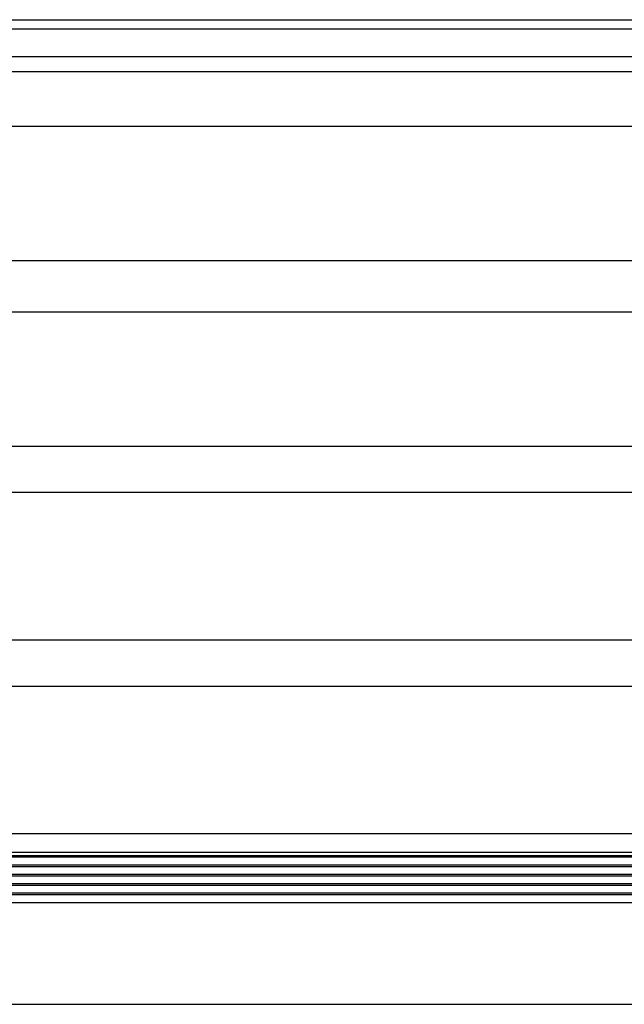
# Model space of a CAD drawing. Units: millimetres. Extents: x 62 to 3213, y -240 to 1873.
# Drawn here: x 1514 to 1750, y 1455 to 1838 of the extents above; entities that cross this region are included whole.
import ezdxf

# ---------------------------------------------------------------- set-up
doc = ezdxf.new("R2010")
doc.units = ezdxf.units.MM

msp = doc.modelspace()

# ---------------------------------------------------------------- linework, layer by layer
for p, q in [((271.53, 1838.5), (1943.01, 1838.5)), ((277.33, 1834.9), (1937.21, 1834.9)), ((277.33, 1824.18), (1937.21, 1824.18)), ((263.04, 1818.35), (1951.49, 1818.35)), ((261.02, 1797.07), (1953.08, 1797.07)), ((261.02, 1744.71), (1953.08, 1744.71)), ((261.02, 1724.66), (1953.08, 1724.66)), ((261.02, 1672.3), (1953.08, 1672.3)), ((261.02, 1654.38), (1953.08, 1654.38)), ((261.02, 1596.96), (1953.08, 1596.96)), ((261.02, 1578.91), (1953.08, 1578.91)), ((261.02, 1521.49), (1953.08, 1521.49)), ((261.02, 1514.16), (1953.08, 1514.16)), ((261.02, 1512.85), (1953.08, 1512.85)), ((261.02, 1512.79), (1953.08, 1512.79)), ((261.02, 1512.33), (1953.08, 1512.33)), ((261.02, 1509.3), (1953.08, 1509.3)), ((261.02, 1508.67), (1953.08, 1508.67)), ((261.02, 1505.64), (1953.08, 1505.64)), ((261.02, 1505), (1953.08, 1505)), ((261.02, 1501.97), (1953.08, 1501.97)), ((261.02, 1501.34), (1953.08, 1501.34)), ((261.02, 1498.31), (1953.08, 1498.31)), ((261.02, 1497.68), (1953.08, 1497.68)), ((261.02, 1494.65), (1953.08, 1494.65)), ((261.02, 1454.93), (1953.08, 1454.93))]:
    msp.add_line(p, q)

doc.saveas('drawing.dxf')
